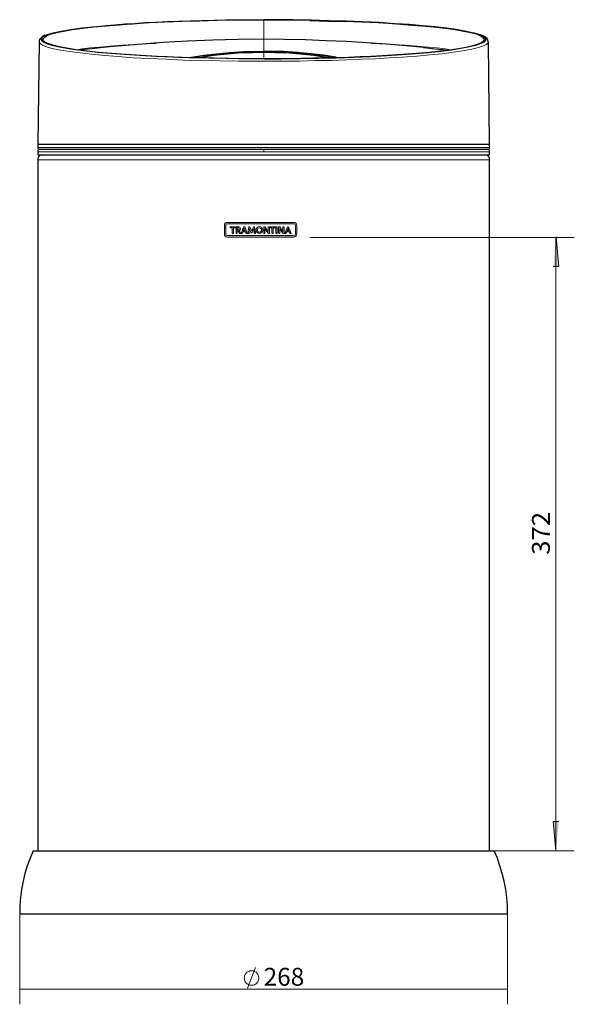
# Model space of a CAD drawing. Units: inches. Extents: x 4 to 611, y -666 to -125.
# Drawn here: x 306 to 611, y -666 to -125 of the extents above; entities that cross this region are included whole.
import ezdxf

# ---------------------------------------------------------------- set-up
doc = ezdxf.new("R2010")
doc.units = ezdxf.units.IN
doc.header["$MEASUREMENT"] = 0
doc.layers.add('Camada 1', color=7, linetype='Continuous')

msp = doc.modelspace()

# ---------------------------------------------------------------- hatches: boundary and pattern name
at = {"layer": 'Camada 1', "true_color": 0x646467}
h = msp.add_hatch(color=251, dxfattribs=at)
h.dxf.hatch_style = 2
edge = h.paths.add_edge_path()
edge.add_spline(control_points=[(457.25, -242.66), (457.25, -243.27), (456.91, -243.61), (456.3, -243.61), (456.3, -243.61), (419.95, -243.61), (419.95, -243.61), (419.34, -243.61), (419, -243.27), (419, -242.66), (419, -242.66), (419, -238.04), (419, -238.04), (419, -237.43), (419.34, -237.09), (419.95, -237.09), (419.95, -237.09), (456.3, -237.09), (456.3, -237.09), (456.91, -237.09), (457.25, -237.43), (457.25, -238.04), (457.25, -238.04), (457.25, -242.66), (457.25, -242.66)], knot_values=[0, 0, 0, 0, 1, 1, 1, 2, 2, 2, 3, 3, 3, 4, 4, 4, 5, 5, 5, 6, 6, 6, 7, 7, 7, 8, 8, 8, 8], degree=3, periodic=1)
edge = h.paths.add_edge_path()
edge.add_spline(control_points=[(456.3, -236.3), (456.3, -236.3), (419.95, -236.3), (419.95, -236.3), (418.89, -236.3), (418.21, -236.99), (418.21, -238.04), (418.21, -238.04), (418.21, -242.66), (418.21, -242.66), (418.21, -243.71), (418.89, -244.4), (419.95, -244.4), (419.95, -244.4), (456.3, -244.4), (456.3, -244.4), (457.36, -244.4), (458.04, -243.71), (458.04, -242.66), (458.04, -242.66), (458.04, -238.04), (458.04, -238.04), (458.04, -236.99), (457.36, -236.3), (456.3, -236.3)], knot_values=[0, 0, 0, 0, 1, 1, 1, 2, 2, 2, 3, 3, 3, 4, 4, 4, 5, 5, 5, 6, 6, 6, 7, 7, 7, 8, 8, 8, 8], degree=3, periodic=0)
edge.add_line((456.3, -236.3), (456.3, -236.3))
h = msp.add_hatch(color=251, dxfattribs=at)
h.dxf.hatch_style = 2
edge = h.paths.add_edge_path()
edge.add_spline(control_points=[(433.55, -242.08), (433.55, -242.08), (434.37, -239.92), (434.37, -239.92), (434.37, -239.92), (434.66, -242.12), (434.66, -242.12), (434.69, -242.31), (434.83, -242.38), (434.99, -242.38), (434.99, -242.38), (435.41, -242.38), (435.41, -242.38), (435.41, -242.38), (434.85, -238.73), (434.85, -238.73), (434.85, -238.73), (434.21, -238.73), (434.21, -238.73), (434.21, -238.73), (433.26, -241.21), (433.26, -241.21), (433.26, -241.21), (432.31, -238.73), (432.31, -238.73), (432.31, -238.73), (431.67, -238.73), (431.67, -238.73), (431.67, -238.73), (431.1, -242.38), (431.1, -242.38), (431.1, -242.38), (431.79, -242.38), (431.79, -242.38), (431.79, -242.38), (432.12, -239.88), (432.12, -239.88), (432.12, -239.88), (432.86, -241.82), (432.86, -241.82), (432.94, -241.99), (433.04, -242.08), (433.22, -242.08), (433.22, -242.08), (433.55, -242.08), (433.55, -242.08)], knot_values=[0, 0, 0, 0, 1, 1, 1, 2, 2, 2, 3, 3, 3, 4, 4, 4, 5, 5, 5, 6, 6, 6, 7, 7, 7, 8, 8, 8, 9, 9, 9, 10, 10, 10, 11, 11, 11, 12, 12, 12, 13, 13, 13, 14, 14, 14, 15, 15, 15, 15], degree=3, periodic=1)
edge = h.paths.add_edge_path()
edge.add_spline(control_points=[(448, -238.73), (448, -238.73), (448, -242.11), (448, -242.11), (448, -242.3), (448.09, -242.38), (448.28, -242.38), (448.28, -242.38), (448.66, -242.38), (448.66, -242.38), (448.66, -242.38), (448.66, -239.85), (448.66, -239.85), (448.66, -239.85), (450.25, -242.13), (450.25, -242.13), (450.38, -242.31), (450.5, -242.38), (450.69, -242.38), (450.69, -242.38), (451.08, -242.38), (451.08, -242.38), (451.08, -242.38), (451.08, -238.73), (451.08, -238.73), (451.08, -238.73), (450.41, -238.73), (450.41, -238.73), (450.41, -238.73), (450.41, -241.32), (450.41, -241.32), (450.41, -241.32), (448.65, -238.73), (448.65, -238.73), (448.65, -238.73), (448, -238.73), (448, -238.73)], knot_values=[0, 0, 0, 0, 1, 1, 1, 2, 2, 2, 3, 3, 3, 4, 4, 4, 5, 5, 5, 6, 6, 6, 7, 7, 7, 8, 8, 8, 9, 9, 9, 10, 10, 10, 11, 11, 11, 12, 12, 12, 12], degree=3, periodic=1)
edge = h.paths.add_edge_path()
edge.add_spline(control_points=[(439.87, -238.73), (439.87, -238.73), (439.87, -242.11), (439.87, -242.11), (439.87, -242.3), (439.95, -242.38), (440.15, -242.38), (440.15, -242.38), (440.53, -242.38), (440.53, -242.38), (440.53, -242.38), (440.53, -239.85), (440.53, -239.85), (440.53, -239.85), (442.12, -242.13), (442.12, -242.13), (442.25, -242.31), (442.37, -242.38), (442.55, -242.38), (442.55, -242.38), (442.95, -242.38), (442.95, -242.38), (442.95, -242.38), (442.95, -238.73), (442.95, -238.73), (442.95, -238.73), (442.28, -238.73), (442.28, -238.73), (442.28, -238.73), (442.28, -241.32), (442.28, -241.32), (442.28, -241.32), (440.52, -238.73), (440.52, -238.73), (440.52, -238.73), (439.87, -238.73), (439.87, -238.73)], knot_values=[0, 0, 0, 0, 1, 1, 1, 2, 2, 2, 3, 3, 3, 4, 4, 4, 5, 5, 5, 6, 6, 6, 7, 7, 7, 8, 8, 8, 9, 9, 9, 10, 10, 10, 11, 11, 11, 12, 12, 12, 12], degree=3, periodic=1)
edge = h.paths.add_edge_path()
edge.add_spline(control_points=[(430.08, -242.14), (430.14, -242.3), (430.24, -242.38), (430.41, -242.38), (430.41, -242.38), (430.9, -242.38), (430.9, -242.38), (430.9, -242.38), (429.49, -238.73), (429.49, -238.73), (429.49, -238.73), (428.8, -238.73), (428.8, -238.73), (428.8, -238.73), (427.4, -242.38), (427.4, -242.38), (427.4, -242.38), (428.11, -242.38), (428.11, -242.38), (428.11, -242.38), (428.4, -241.58), (428.4, -241.58), (428.4, -241.58), (429.88, -241.58), (429.88, -241.58), (429.88, -241.58), (430.08, -242.14), (430.08, -242.14)], knot_values=[0, 0, 0, 0, 1, 1, 1, 2, 2, 2, 3, 3, 3, 4, 4, 4, 5, 5, 5, 6, 6, 6, 7, 7, 7, 8, 8, 8, 9, 9, 9, 9], degree=3, periodic=1)
edge = h.paths.add_edge_path()
edge.add_spline(control_points=[(454.15, -242.14), (454.21, -242.3), (454.31, -242.38), (454.48, -242.38), (454.48, -242.38), (454.97, -242.38), (454.97, -242.38), (454.97, -242.38), (453.56, -238.73), (453.56, -238.73), (453.56, -238.73), (452.87, -238.73), (452.87, -238.73), (452.87, -238.73), (451.47, -242.38), (451.47, -242.38), (451.47, -242.38), (452.18, -242.38), (452.18, -242.38), (452.18, -242.38), (452.47, -241.58), (452.47, -241.58), (452.47, -241.58), (453.95, -241.58), (453.95, -241.58), (453.95, -241.58), (454.15, -242.14), (454.15, -242.14)], knot_values=[0, 0, 0, 0, 1, 1, 1, 2, 2, 2, 3, 3, 3, 4, 4, 4, 5, 5, 5, 6, 6, 6, 7, 7, 7, 8, 8, 8, 9, 9, 9, 9], degree=3, periodic=1)
edge = h.paths.add_edge_path()
edge.add_spline(control_points=[(444.39, -239.38), (444.39, -239.38), (444.39, -242.11), (444.39, -242.11), (444.39, -242.3), (444.48, -242.38), (444.67, -242.38), (444.67, -242.38), (445.11, -242.38), (445.11, -242.38), (445.11, -242.38), (445.11, -239.38), (445.11, -239.38), (445.11, -239.38), (446.12, -239.38), (446.12, -239.38), (446.12, -239.38), (446.12, -238.73), (446.12, -238.73), (446.12, -238.73), (443.38, -238.73), (443.38, -238.73), (443.38, -238.73), (443.38, -239.11), (443.38, -239.11), (443.38, -239.3), (443.47, -239.38), (443.66, -239.38), (443.66, -239.38), (444.39, -239.38), (444.39, -239.38)], knot_values=[0, 0, 0, 0, 1, 1, 1, 2, 2, 2, 3, 3, 3, 4, 4, 4, 5, 5, 5, 6, 6, 6, 7, 7, 7, 8, 8, 8, 9, 9, 9, 10, 10, 10, 10], degree=3, periodic=1)
edge = h.paths.add_edge_path()
edge.add_spline(control_points=[(422.46, -239.38), (422.46, -239.38), (422.46, -242.11), (422.46, -242.11), (422.46, -242.3), (422.55, -242.38), (422.74, -242.38), (422.74, -242.38), (423.19, -242.38), (423.19, -242.38), (423.19, -242.38), (423.19, -239.38), (423.19, -239.38), (423.19, -239.38), (424.2, -239.38), (424.2, -239.38), (424.2, -239.38), (424.2, -238.73), (424.2, -238.73), (424.2, -238.73), (421.46, -238.73), (421.46, -238.73), (421.46, -238.73), (421.46, -239.11), (421.46, -239.11), (421.46, -239.3), (421.54, -239.38), (421.73, -239.38), (421.73, -239.38), (422.46, -239.38), (422.46, -239.38)], knot_values=[0, 0, 0, 0, 1, 1, 1, 2, 2, 2, 3, 3, 3, 4, 4, 4, 5, 5, 5, 6, 6, 6, 7, 7, 7, 8, 8, 8, 9, 9, 9, 10, 10, 10, 10], degree=3, periodic=1)
edge = h.paths.add_edge_path()
edge.add_spline(control_points=[(447.3, -238.73), (447.3, -238.73), (446.59, -238.73), (446.59, -238.73), (446.59, -238.73), (446.59, -242.11), (446.59, -242.11), (446.59, -242.3), (446.67, -242.38), (446.87, -242.38), (446.87, -242.38), (447.3, -242.38), (447.3, -242.38), (447.3, -242.38), (447.3, -238.73), (447.3, -238.73)], knot_values=[0, 0, 0, 0, 1, 1, 1, 2, 2, 2, 3, 3, 3, 4, 4, 4, 5, 5, 5, 5], degree=3, periodic=1)
edge = h.paths.add_edge_path()
edge.add_spline(control_points=[(425.31, -239.36), (425.31, -239.36), (425.79, -239.36), (425.79, -239.36), (426.05, -239.36), (426.34, -239.48), (426.34, -239.89), (426.34, -240.29), (426.05, -240.41), (425.79, -240.41), (425.79, -240.41), (425.31, -240.41), (425.31, -240.41), (425.31, -240.41), (425.31, -239.36), (425.31, -239.36)], knot_values=[0, 0, 0, 0, 1, 1, 1, 2, 2, 2, 3, 3, 3, 4, 4, 4, 5, 5, 5, 5], degree=3, periodic=1)
h.paths.add_polyline_path([(453.21, -239.52), (453.72, -240.94), (452.7, -240.94)])
h.paths.add_polyline_path([(429.14, -239.52), (429.65, -240.94), (428.63, -240.94)])
edge = h.paths.add_edge_path()
edge.add_spline(control_points=[(435.62, -240.56), (435.62, -241.6), (436.46, -242.45), (437.5, -242.45), (438.54, -242.45), (439.4, -241.61), (439.4, -240.55), (439.4, -239.52), (438.56, -238.66), (437.52, -238.66), (436.47, -238.66), (435.62, -239.51), (435.62, -240.56)], knot_values=[0, 0, 0, 0, 1, 1, 1, 2, 2, 2, 3, 3, 3, 4, 4, 4, 4], degree=3, periodic=0)
edge.add_line((435.62, -240.56), (435.62, -240.56))
edge = h.paths.add_edge_path()
edge.add_spline(control_points=[(427.05, -239.9), (427.05, -239.18), (426.55, -238.73), (425.85, -238.73), (425.85, -238.73), (424.63, -238.73), (424.63, -238.73), (424.63, -238.73), (424.63, -242.11), (424.63, -242.11), (424.63, -242.3), (424.71, -242.38), (424.91, -242.38), (424.91, -242.38), (425.31, -242.38), (425.31, -242.38), (425.31, -242.38), (425.31, -241.04), (425.31, -241.04), (425.31, -241.04), (425.79, -241.04), (425.79, -241.04), (425.79, -241.04), (426.37, -242.18), (426.37, -242.18), (426.45, -242.33), (426.55, -242.38), (426.72, -242.38), (426.72, -242.38), (427.27, -242.38), (427.27, -242.38), (427.27, -242.38), (426.43, -240.91), (426.43, -240.91), (426.79, -240.73), (427.05, -240.37), (427.05, -239.9)], knot_values=[0, 0, 0, 0, 1, 1, 1, 2, 2, 2, 3, 3, 3, 4, 4, 4, 5, 5, 5, 6, 6, 6, 7, 7, 7, 8, 8, 8, 9, 9, 9, 10, 10, 10, 11, 11, 11, 12, 12, 12, 12], degree=3, periodic=0)
edge.add_line((427.05, -239.9), (427.05, -239.9))
edge = h.paths.add_edge_path()
edge.add_spline(control_points=[(436.36, -240.56), (436.36, -239.9), (436.88, -239.36), (437.51, -239.36), (438.14, -239.36), (438.66, -239.9), (438.66, -240.56), (438.66, -241.22), (438.14, -241.76), (437.51, -241.76), (436.88, -241.76), (436.36, -241.22), (436.36, -240.56)], knot_values=[0, 0, 0, 0, 1, 1, 1, 2, 2, 2, 3, 3, 3, 4, 4, 4, 4], degree=3, periodic=0)
edge.add_line((436.36, -240.56), (436.36, -240.56))
at = {"layer": 'Camada 1', "true_color": 0x030104}
h = msp.add_hatch(color=178, dxfattribs=at)
h.dxf.hatch_style = 2
h.paths.add_polyline_path([(600.57, -244.3), (602.16, -260.5), (599.08, -260.5)])
h = msp.add_hatch(color=178, dxfattribs=at)
h.dxf.hatch_style = 2
h.paths.add_polyline_path([(600.53, -581.86), (599.04, -565.79), (602.12, -565.79)])

# ---------------------------------------------------------------- linework, layer by layer
at = {"layer": 'Camada 1', "color": 8, "lineweight": 18, "true_color": 0x80807f}
for points in [[(394.95, -125.91), (385.76, -126.2), (376.91, -126.64), (368.53, -127.23), (360.39, -127.81), (352.94, -128.39), (346.19, -128.98), (340.14, -129.71), (334.55, -130.44), (329.78, -131.32), (325.94, -132.2), (322.8, -132.93), (320.47, -133.95), (319.07, -134.83), (318.49, -135.71), (318.72, -136.44)], [(439.88, -125.18), (431.84, -125.18), (423.81, -125.18), (414.15, -125.32)], [(439.88, -124.89), (439.88, -124.89), (439.88, -125.03), (439.88, -125.18)], [(439.88, -125.18), (439.88, -128.1), (439.88, -131.17), (439.88, -135.56)], [(439.88, -125.18), (447.79, -125.18), (455.82, -125.18), (465.24, -125.32)], [(484.68, -125.91), (493.87, -126.2), (502.72, -126.64), (511.1, -127.23), (519.25, -127.81), (526.81, -128.39), (533.44, -128.98), (539.61, -129.71), (545.08, -130.44), (549.85, -131.32), (553.69, -132.2), (556.84, -132.93), (559.16, -133.95), (560.56, -134.83), (561.14, -135.71), (560.91, -136.44)], [(318.72, -137.17), (318.26, -136.88), (317.68, -136.29), (317.44, -135.71), (317.68, -135.12), (318.26, -134.39), (319.19, -133.81), (320.12, -133.37)], [(319.77, -137.46), (319.31, -137.31), (318.14, -136.44), (317.91, -135.56), (318.49, -134.54), (319.89, -133.81)], [(559.86, -137.46), (560.33, -137.31), (561.49, -136.44), (561.72, -135.56), (561.14, -134.54), (559.75, -133.66), (558.58, -133.22)], [(559.28, -133.37), (560.44, -133.81), (561.49, -134.39), (561.96, -135.12), (562.19, -135.71), (561.96, -136.29), (561.49, -136.88), (561.02, -137.17)], [(316.4, -137.02), (316.4, -137.31), (317.09, -138.19), (318.61, -139.07), (320.94, -139.95), (324.31, -140.82), (328.38, -141.7), (333.27, -142.43), (338.86, -143.16), (345.26, -143.9), (352.47, -144.63), (359.92, -145.21), (368.07, -145.8), (376.91, -146.23), (386.22, -146.67), (395.65, -147.11), (405.43, -147.41), (415.67, -147.55), (426.14, -147.7), (439.88, -147.7)], [(336.99, -141.41), (340.02, -140.97), (344.44, -140.39), (349.56, -139.95), (355.38, -139.36), (361.9, -138.92), (368.65, -138.48), (375.98, -138.19), (380.52, -138.05)], [(439.88, -135.71), (439.88, -136), (439.88, -137.17), (439.88, -139.36), (439.88, -141.56), (439.88, -142.29)], [(439.88, -147.7), (441.97, -147.7), (450.81, -147.7), (459.54, -147.7), (468.27, -147.41), (476.88, -147.26), (485.38, -146.97), (493.53, -146.67), (501.32, -146.38), (508.89, -145.94), (516.22, -145.5), (524.02, -144.92), (531.23, -144.19), (537.98, -143.6), (543.92, -142.73), (549.15, -142), (553.46, -141.26), (557.18, -140.39), (560.1, -139.51), (561.96, -138.63), (563, -137.75), (563.24, -137.02)], [(542.64, -141.41), (539.61, -140.97), (535.19, -140.39), (530.19, -139.95), (524.25, -139.36), (517.85, -138.92), (510.98, -138.48), (503.65, -138.19), (499.11, -138.05)], [(401.24, -145.8), (404.49, -145.21), (413.11, -144.04), (422.3, -143.16), (431.49, -142.73), (439.88, -142.58)], [(439.88, -142.29), (439.88, -142.58)], [(478.4, -145.8), (475.14, -145.21), (466.53, -144.04), (457.45, -143.16), (448.14, -142.73), (439.88, -142.58)], [(439.88, -142.87), (439.88, -144.63), (439.88, -146.38)], [(315.58, -195.08), (315.58, -195.08), (316.05, -195.08), (316.86, -195.08), (318.03, -195.08), (319.54, -195.08), (321.52, -195.08), (323.73, -195.08), (326.41, -195.08), (329.43, -195.08), (332.81, -195.08), (336.53, -195.08), (340.6, -195.08), (344.91, -195.08), (349.56, -195.08), (354.57, -195.08), (359.69, -195.08), (365.16, -195.08), (370.86, -195.08), (376.8, -195.08), (382.85, -195.08), (389.13, -195.08), (395.54, -195.08), (402.17, -195.08), (408.8, -195.08), (415.67, -195.08), (422.53, -195.08), (429.4, -195.08), (436.38, -195.08), (443.37, -195.08), (450.35, -195.08), (457.21, -195.08), (464.08, -195.08), (470.95, -195.08), (477.58, -195.08), (484.21, -195.08), (490.62, -195.08), (496.9, -195.08), (502.95, -195.08), (508.89, -195.08), (514.59, -195.08), (520.06, -195.08), (525.18, -195.08)], [(315.58, -197.56), (315.58, -197.56), (315.81, -197.56), (316.4, -197.56), (317.33, -197.56), (318.72, -197.56), (320.47, -197.56), (322.56, -197.56), (325.01, -197.56), (327.92, -197.56), (331.06, -197.56), (334.67, -197.56), (338.51, -197.56), (342.7, -197.56), (347.12, -197.56), (352.01, -197.56), (357.01, -197.56), (362.37, -197.56), (367.95, -197.56), (373.77, -197.56), (379.71, -197.56), (385.88, -197.56), (392.28, -197.56), (398.79, -197.56), (405.43, -197.56), (412.18, -197.56), (419.04, -197.56), (425.91, -197.56), (432.89, -197.56), (439.88, -197.56)], [(439.88, -197.56), (439.88, -197.27), (439.88, -196.98), (439.88, -196.83), (439.88, -196.54), (439.88, -196.39), (439.88, -196.25), (439.88, -196.1)], [(439.88, -197.56), (446.74, -197.56), (453.72, -197.56), (460.59, -197.56), (467.46, -197.56), (474.21, -197.56), (480.84, -197.56), (487.36, -197.56), (493.76, -197.56), (499.93, -197.56), (505.98, -197.56), (511.68, -197.56), (517.27, -197.56), (522.62, -197.56), (527.74, -197.56), (532.51, -197.56), (536.93, -197.56), (541.12, -197.56), (545.08, -197.56), (548.57, -197.56), (551.83, -197.56), (554.62, -197.56), (557.07, -197.56), (559.28, -197.56), (561.02, -197.56), (562.3, -197.56), (563.35, -197.56), (563.94, -197.56), (564.05, -197.56)], [(525.18, -195.08), (530.19, -195.08), (534.84, -195.08), (539.15, -195.08), (543.22, -195.08), (546.83, -195.08), (550.2, -195.08), (553.23, -195.08), (555.9, -195.08), (558.23, -195.08), (560.1, -195.08), (561.72, -195.08), (562.89, -195.08), (563.59, -195.08), (564.05, -195.08)], [(315.58, -201.95), (315.58, -201.95), (315.81, -201.95), (316.4, -201.95), (317.33, -201.95), (318.72, -201.95), (320.47, -201.95), (322.56, -201.95), (325.01, -201.95), (327.92, -201.95), (331.06, -201.95), (334.67, -201.95), (338.51, -201.95), (342.7, -201.95), (347.12, -201.95), (352.01, -201.95), (357.01, -201.95), (362.37, -201.95), (367.95, -201.95), (373.77, -201.95), (379.71, -201.95), (385.88, -201.95), (392.28, -201.95), (398.79, -201.95), (405.43, -201.95), (412.18, -201.95), (419.04, -201.95), (425.91, -201.95), (432.89, -201.95), (439.88, -201.95), (446.74, -201.95), (453.72, -201.95), (460.59, -201.95), (467.46, -201.95), (474.21, -201.95), (480.84, -201.95), (487.36, -201.95), (493.76, -201.95), (499.93, -201.95), (505.98, -201.95), (511.68, -201.95), (517.27, -201.95), (522.62, -201.95), (527.74, -201.95), (532.51, -201.95), (536.93, -201.95), (541.12, -201.95), (545.08, -201.95), (548.57, -201.95), (551.83, -201.95), (554.62, -201.95), (557.07, -201.95), (559.28, -201.95), (561.02, -201.95), (562.3, -201.95), (563.35, -201.95), (563.94, -201.95), (564.05, -201.95)]]:
    msp.add_lwpolyline(points, dxfattribs=at)
at = {"layer": 'Camada 1', "color": 178, "lineweight": 25, "true_color": 0x030104}
for points in [[(319.89, -133.81), (319.89, -133.66), (322.21, -132.78), (325.36, -132.05), (329.31, -131.17), (333.97, -130.3), (339.32, -129.56), (345.61, -128.83), (352.47, -128.25), (359.92, -127.52), (367.72, -127.08), (376.45, -126.49), (385.53, -126.06), (394.6, -125.76), (403.91, -125.47), (413.8, -125.18), (423.81, -125.03), (431.73, -125.03), (439.88, -124.89)], [(320.12, -133.37), (320.47, -133.22), (322.21, -132.64), (324.31, -132.05), (326.75, -131.61), (329.55, -131.03), (332.69, -130.44), (336.18, -130), (340.02, -129.42), (344.09, -128.98), (348.63, -128.54), (353.29, -128.1), (358.29, -127.66), (363.53, -127.23), (369, -126.93), (374.7, -126.49), (380.64, -126.2), (386.69, -125.91), (392.97, -125.76), (399.38, -125.47), (405.89, -125.32), (412.64, -125.18), (419.28, -125.03), (426.14, -125.03), (433.01, -124.89), (439.88, -124.89), (446.74, -124.89), (453.49, -125.03), (460.36, -125.03), (467.11, -125.18), (473.74, -125.32), (480.26, -125.47), (486.66, -125.76), (492.95, -125.91), (498.99, -126.2), (504.93, -126.49), (510.63, -126.93), (516.1, -127.23), (521.34, -127.66), (526.34, -128.1), (531.12, -128.54), (535.54, -128.98), (539.61, -129.42), (543.45, -130), (546.94, -130.44), (550.09, -131.03), (552.88, -131.61), (555.32, -132.05), (557.42, -132.64), (559.16, -133.22), (559.28, -133.37)], [(414.15, -125.32), (414.15, -125.32), (404.61, -125.62), (394.95, -125.91)], [(558.58, -133.22), (557.53, -132.78), (554.39, -132.05), (550.32, -131.17), (545.66, -130.3), (540.31, -129.56), (534.03, -128.83), (527.16, -128.25), (519.83, -127.52), (511.91, -127.08), (503.3, -126.49), (494.11, -126.06), (485.15, -125.76), (475.72, -125.47), (465.95, -125.18), (455.82, -125.03), (447.9, -125.03), (439.88, -124.89)], [(465.24, -125.32), (465.48, -125.32), (475.14, -125.62), (484.68, -125.91)], [(319.89, -133.51), (319.19, -133.66), (318.03, -134.39), (317.09, -135.27), (316.63, -135.85), (316.4, -136.73), (316.4, -137.02)], [(563.24, -137.02), (563.24, -136.88), (563.12, -136), (562.65, -135.27), (561.96, -134.68), (560.91, -133.95), (559.51, -133.37)], [(316.4, -137.02), (315.58, -193.32)], [(318.72, -136.44), (318.72, -136.58), (319.77, -137.46), (321.52, -138.19)], [(439.88, -146.38), (433.01, -146.38), (426.14, -146.38), (419.28, -146.23), (412.64, -146.09), (405.89, -145.94), (399.38, -145.8), (392.97, -145.65), (386.69, -145.36), (380.64, -145.07), (374.7, -144.77), (369, -144.48), (363.53, -144.04), (358.29, -143.6), (353.29, -143.31), (348.63, -142.87), (344.09, -142.43), (340.02, -141.85), (336.18, -141.41), (332.69, -140.82), (329.55, -140.39), (326.75, -139.8), (324.31, -139.22), (322.21, -138.63), (320.47, -138.05), (319.19, -137.46), (318.72, -137.17)], [(439.88, -146.38), (429.75, -146.38), (419.86, -146.23), (409.73, -146.09), (399.84, -145.8), (390.3, -145.5), (381.22, -145.07), (372.38, -144.63), (363.88, -144.04), (356.2, -143.46), (349.1, -142.87), (342.46, -142.14), (336.53, -141.41), (331.64, -140.53), (327.45, -139.8), (323.84, -138.92), (321.17, -138.05), (319.77, -137.46)], [(353.4, -139.95), (351.54, -140.09), (345.49, -140.82), (341.3, -141.26), (338.97, -141.7)], [(439.88, -135.56), (425.79, -135.71), (411.83, -136.15), (397.98, -136.73), (384.36, -137.46), (370.75, -138.48), (357.25, -139.66), (353.4, -139.95)], [(528.09, -140.09), (518.08, -139.22), (507.38, -138.34), (496.55, -137.61), (485.38, -136.88), (474.21, -136.44), (462.8, -136), (451.28, -135.71), (439.88, -135.56)], [(561.02, -137.17), (560.44, -137.46), (559.16, -138.05), (557.42, -138.63), (555.32, -139.22), (552.88, -139.8), (550.09, -140.39), (546.94, -140.82), (543.45, -141.41), (539.61, -141.85), (535.54, -142.43), (531.12, -142.87), (526.34, -143.31), (521.34, -143.6), (516.1, -144.04), (510.63, -144.48), (504.93, -144.77), (498.99, -145.07), (492.95, -145.36), (486.66, -145.65), (480.26, -145.8), (473.74, -145.94), (467.11, -146.09), (460.36, -146.23), (453.49, -146.38), (446.74, -146.38), (439.88, -146.38)], [(439.88, -146.38), (449.88, -146.38), (459.89, -146.23), (470.02, -146.09), (479.91, -145.8), (489.34, -145.5), (498.41, -145.07), (507.38, -144.63), (515.75, -144.04), (523.43, -143.46), (530.53, -142.87), (537.17, -142.14), (543.1, -141.41), (547.99, -140.53), (552.18, -139.8), (555.79, -138.92), (558.46, -138.05), (559.86, -137.46)], [(527.74, -140.09), (528.09, -140.09), (534.14, -140.82), (538.33, -141.26), (540.66, -141.7)], [(560.91, -136.44), (560.91, -136.58), (559.86, -137.46), (558.12, -138.19)], [(564.05, -193.32), (563.35, -137.02)], [(399.14, -145.8), (400.07, -145.5), (406.94, -144.48), (413.92, -143.6), (421.25, -142.87), (428.82, -142.43), (439.88, -142.29)], [(439.88, -142.87), (433.71, -143.02), (427.54, -143.16), (419.86, -143.75), (412.29, -144.63), (404.73, -145.8), (404.03, -145.94)], [(480.49, -145.8), (479.56, -145.5), (472.81, -144.48), (465.71, -143.6), (458.38, -142.87), (450.81, -142.43), (439.88, -142.29)], [(475.6, -145.94), (474.9, -145.8), (467.34, -144.63), (459.89, -143.75), (452.09, -143.16), (446.04, -143.02), (439.88, -142.87)], [(315.58, -193.32), (315.81, -193.32), (316.4, -193.32), (317.33, -193.32), (318.72, -193.32), (320.47, -193.32), (322.56, -193.32), (325.01, -193.32), (327.92, -193.32), (331.06, -193.32), (334.67, -193.32), (338.51, -193.32), (342.7, -193.32), (347.12, -193.32), (352.01, -193.32), (357.01, -193.32), (362.37, -193.32), (367.95, -193.32), (373.77, -193.32), (379.71, -193.32), (385.88, -193.32), (392.28, -193.32), (398.79, -193.32), (405.43, -193.32), (412.18, -193.32), (419.04, -193.32), (425.91, -193.32), (432.89, -193.32), (439.88, -193.32)], [(315.58, -193.32), (315.81, -193.32), (316.4, -193.32), (317.33, -193.32), (318.72, -193.32), (320.47, -193.32), (322.56, -193.32), (325.01, -193.32), (327.92, -193.32), (331.06, -193.32), (334.67, -193.32), (338.51, -193.32), (342.7, -193.32), (347.12, -193.32), (352.01, -193.32), (357.01, -193.32), (362.37, -193.32), (367.95, -193.32), (373.77, -193.32), (379.71, -193.32), (385.88, -193.32), (392.28, -193.32), (398.79, -193.32), (405.43, -193.32), (412.18, -193.32), (419.04, -193.32), (425.91, -193.32), (432.89, -193.32), (439.88, -193.32), (446.74, -193.32), (453.72, -193.32), (460.59, -193.32), (467.46, -193.32), (474.21, -193.32), (480.84, -193.32), (487.36, -193.32), (493.76, -193.32), (499.93, -193.32), (505.98, -193.32), (511.68, -193.32), (517.27, -193.32), (522.62, -193.32), (527.74, -193.32), (532.51, -193.32), (536.93, -193.32), (541.12, -193.32), (545.08, -193.32), (548.57, -193.32), (551.83, -193.32), (554.62, -193.32), (557.07, -193.32), (559.28, -193.32), (561.02, -193.32), (562.3, -193.32), (563.35, -193.32), (563.94, -193.32), (564.05, -193.32)], [(315.58, -193.32), (315.58, -195.08)], [(439.88, -193.32), (446.74, -193.32), (453.72, -193.32), (460.59, -193.32), (467.46, -193.32), (474.21, -193.32), (480.84, -193.32), (487.36, -193.32), (493.76, -193.32), (499.93, -193.32), (505.98, -193.32), (511.68, -193.32), (517.27, -193.32), (522.62, -193.32), (527.74, -193.32), (532.51, -193.32), (536.93, -193.32), (541.12, -193.32), (545.08, -193.32), (548.57, -193.32), (551.83, -193.32), (554.62, -193.32), (557.07, -193.32), (559.28, -193.32), (561.02, -193.32), (562.3, -193.32), (563.35, -193.32), (563.94, -193.32), (564.05, -193.32)], [(564.05, -195.08), (564.05, -193.32)], [(315.58, -195.08), (315.58, -195.08), (315.7, -195.52), (315.81, -195.81), (316.16, -196.1), (316.4, -196.1), (316.51, -196.1)], [(316.63, -196.1), (316.51, -196.1), (316.16, -196.25), (315.93, -196.54), (315.7, -196.98), (315.58, -197.27), (315.58, -197.56)], [(315.58, -197.56), (315.58, -199.17)], [(315.58, -199.17), (315.81, -199.17), (316.4, -199.17), (317.33, -199.17), (318.72, -199.17), (320.47, -199.17), (322.56, -199.17), (325.01, -199.17), (327.92, -199.17), (331.06, -199.17), (334.67, -199.17), (338.51, -199.17), (342.7, -199.17), (347.12, -199.17), (352.01, -199.17), (357.01, -199.17), (362.37, -199.17), (367.95, -199.17), (373.77, -199.17), (379.71, -199.17), (385.88, -199.17), (392.28, -199.17), (398.79, -199.17), (405.43, -199.17), (412.18, -199.17), (419.04, -199.17), (425.91, -199.17), (432.89, -199.17), (439.88, -199.17), (446.74, -199.17), (453.72, -199.17), (460.59, -199.17), (467.46, -199.17), (474.21, -199.17), (480.84, -199.17), (487.36, -199.17), (493.76, -199.17), (499.93, -199.17), (505.98, -199.17), (511.68, -199.17), (517.27, -199.17), (522.62, -199.17), (527.74, -199.17), (532.51, -199.17), (536.93, -199.17), (541.12, -199.17), (545.08, -199.17), (548.57, -199.17), (551.83, -199.17), (554.62, -199.17), (557.07, -199.17), (559.28, -199.17), (561.02, -199.17), (562.3, -199.17), (563.35, -199.17), (563.94, -199.17), (564.05, -199.17)], [(317.79, -199.17), (317.79, -199.17), (317.09, -199.32), (316.51, -199.61), (316.05, -200.34), (315.7, -201.07), (315.58, -201.95)], [(316.51, -196.1), (317.09, -196.1), (318.84, -196.1), (321.63, -196.1), (325.59, -196.1), (330.59, -196.1), (336.65, -196.1), (343.63, -196.1), (351.54, -196.1), (360.15, -196.1), (369.58, -196.1), (379.71, -196.1), (390.3, -196.1), (401.47, -196.1), (412.88, -196.1), (424.63, -196.1), (436.5, -196.1), (448.37, -196.1), (460.12, -196.1), (471.76, -196.1), (483.05, -196.1), (493.99, -196.1), (504.46, -196.1), (514.24, -196.1)], [(316.63, -196.1), (317.21, -196.1), (319.07, -196.1), (321.98, -196.1), (326.06, -196.1), (331.18, -196.1), (337.46, -196.1), (344.68, -196.1), (352.71, -196.1), (361.67, -196.1), (371.44, -196.1), (381.8, -196.1), (392.74, -196.1), (404.03, -196.1), (415.79, -196.1), (427.77, -196.1), (439.88, -196.1)], [(513.89, -196.1), (517.96, -196.1), (526.93, -196.1), (535.07, -196.1), (542.17, -196.1), (548.46, -196.1), (553.58, -196.1), (557.65, -196.1), (560.68, -196.1), (562.42, -196.1), (563, -196.1)], [(514.24, -196.1), (519.71, -196.1), (525.06, -196.1)], [(525.06, -196.1), (533.21, -196.1), (540.54, -196.1), (546.94, -196.1), (552.3, -196.1), (556.72, -196.1), (559.98, -196.1), (562.07, -196.1), (563.12, -196.1), (563, -196.1)], [(564.05, -201.95), (564.05, -201.95), (563.94, -201.07), (563.59, -200.34), (563.12, -199.61), (562.54, -199.32), (561.84, -199.17)], [(564.05, -197.56), (564.05, -197.27), (563.94, -196.98), (563.82, -196.54), (563.47, -196.25), (563.12, -196.1), (563, -196.1)], [(563.24, -196.1), (563.24, -196.1), (563.47, -196.1), (563.82, -195.81), (563.94, -195.52), (564.05, -195.08)], [(564.05, -199.17), (564.05, -197.56)], [(315.58, -201.95), (315.58, -581.86)], [(564.05, -581.86), (564.05, -201.95)], [(313.02, -581.86), (311.39, -585.95), (309.88, -590.05), (308.6, -594.29), (307.55, -598.53), (306.74, -603.06), (306.15, -607.45), (305.81, -611.98), (305.69, -616.51)], [(313.02, -581.86), (313.14, -581.86), (313.49, -581.86), (314.19, -581.86), (315.35, -581.86), (316.86, -581.86), (318.84, -581.86), (321.05, -581.86), (323.73, -581.86), (326.75, -581.86), (330.01, -581.86), (333.74, -581.86), (337.69, -581.86), (342, -581.86), (346.54, -581.86), (351.43, -581.86), (356.55, -581.86), (361.9, -581.86), (367.6, -581.86), (373.42, -581.86), (379.47, -581.86), (385.76, -581.86), (392.16, -581.86), (398.68, -581.86), (405.31, -581.86), (412.06, -581.86), (418.93, -581.86), (425.91, -581.86), (432.89, -581.86), (439.88, -581.86)], [(439.88, -581.86), (446.86, -581.86), (453.72, -581.86), (460.71, -581.86), (467.57, -581.86), (474.32, -581.86), (480.96, -581.86), (487.59, -581.86), (493.99, -581.86), (500.16, -581.86), (506.21, -581.86), (512.03, -581.86), (517.73, -581.86), (523.08, -581.86), (528.21, -581.86), (533.09, -581.86), (537.75, -581.86), (541.94, -581.86), (546.01, -581.86), (549.62, -581.86), (552.99, -581.86), (555.9, -581.86), (558.58, -581.86), (560.79, -581.86), (562.77, -581.86), (564.29, -581.86), (565.45, -581.86), (566.15, -581.86), (566.61, -581.86)], [(573.94, -616.51), (573.83, -611.98), (573.48, -607.45), (572.9, -603.06), (572.08, -598.53), (571.04, -594.29), (569.75, -590.05), (568.36, -585.95), (566.61, -581.86)], [(305.69, -616.51), (305.69, -616.51), (305.92, -616.51), (306.62, -616.51), (307.67, -616.51), (309.18, -616.51), (310.93, -616.51), (313.14, -616.51), (315.7, -616.51), (318.61, -616.51), (321.87, -616.51), (325.47, -616.51), (329.43, -616.51), (333.62, -616.51), (338.28, -616.51), (343.05, -616.51), (348.17, -616.51), (353.64, -616.51), (359.22, -616.51), (365.16, -616.51), (371.21, -616.51), (377.5, -616.51), (383.9, -616.51), (390.53, -616.51), (397.4, -616.51), (404.26, -616.51), (411.25, -616.51), (418.35, -616.51), (425.44, -616.51), (432.66, -616.51), (439.88, -616.51)], [(439.88, -616.51), (446.97, -616.51), (454.19, -616.51), (461.29, -616.51), (468.39, -616.51), (475.37, -616.51), (482.35, -616.51), (489.1, -616.51), (495.74, -616.51), (502.14, -616.51), (508.42, -616.51), (514.59, -616.51), (520.41, -616.51), (526.11, -616.51), (531.46, -616.51), (536.58, -616.51), (541.47, -616.51), (546.01, -616.51), (550.2, -616.51), (554.16, -616.51), (557.77, -616.51), (561.02, -616.51), (563.94, -616.51), (566.49, -616.51), (568.71, -616.51), (570.45, -616.51), (571.96, -616.51), (573.01, -616.51), (573.71, -616.51), (573.94, -616.51)]]:
    msp.add_lwpolyline(points, dxfattribs=at)
at = {"layer": 'Camada 1', "lineweight": 0}
for points in [[(429.14, -239.52), (429.65, -240.94), (428.63, -240.94), (429.14, -239.52)], [(453.21, -239.52), (453.72, -240.94), (452.7, -240.94), (453.21, -239.52)], [(600.57, -244.3), (602.16, -260.5), (599.08, -260.5)], [(600.53, -581.86), (599.04, -565.79), (602.12, -565.79)]]:
    msp.add_lwpolyline(points, dxfattribs=at)
at = {"layer": 'Camada 1', "color": 178, "lineweight": 18, "true_color": 0x030104}
for points in [[(465.13, -244.62), (610.61, -244.62)], [(600.4, -581.86), (600.4, -244.62)], [(498.59, -581.86), (610.61, -581.86)], [(305.69, -616.51), (305.69, -666.23)], [(573.94, -616.51), (573.94, -666.23)], [(437.15, -651.72), (437.15, -651.26), (437.03, -650.68), (436.8, -650.21), (436.57, -649.75), (436.34, -649.28), (435.99, -648.93), (435.64, -648.58), (435.17, -648.35), (434.71, -648.11), (434.24, -647.88), (433.66, -647.77), (433.19, -647.77), (432.61, -647.77), (432.15, -647.88), (431.68, -648.11), (431.1, -648.35), (430.75, -648.58), (430.28, -648.93), (429.94, -649.28), (429.7, -649.75), (429.47, -650.21), (429.24, -650.68), (429.24, -651.26), (429.12, -651.72), (429.24, -652.31), (429.24, -652.77), (429.47, -653.35), (429.7, -653.82), (429.94, -654.17), (430.28, -654.63), (430.75, -654.98), (431.1, -655.21), (431.68, -655.45), (432.15, -655.68), (432.61, -655.68), (433.19, -655.79), (433.66, -655.68), (434.24, -655.68), (434.71, -655.45), (435.17, -655.21), (435.64, -654.98), (435.99, -654.63), (436.34, -654.17), (436.57, -653.82), (436.8, -653.35), (437.03, -652.77), (437.15, -652.31), (437.15, -651.72)], [(430.87, -657.43), (435.41, -646.02)], [(573.94, -657.9), (305.69, -657.9)]]:
    msp.add_lwpolyline(points, dxfattribs=at)
at = {"layer": 'Camada 1', "lineweight": 0}
for points, knots in [([(456.3, -236.3), (456.3, -236.3), (419.95, -236.3), (419.95, -236.3), (418.89, -236.3), (418.21, -236.99), (418.21, -238.04), (418.21, -238.04), (418.21, -242.66), (418.21, -242.66), (418.21, -243.71), (418.89, -244.4), (419.95, -244.4), (419.95, -244.4), (456.3, -244.4), (456.3, -244.4), (457.36, -244.4), (458.04, -243.71), (458.04, -242.66), (458.04, -242.66), (458.04, -238.04), (458.04, -238.04), (458.04, -236.99), (457.36, -236.3), (456.3, -236.3)], [0, 0, 0, 0, 1, 1, 1, 2, 2, 2, 3, 3, 3, 4, 4, 4, 5, 5, 5, 6, 6, 6, 7, 7, 7, 8, 8, 8, 8]), ([(457.25, -242.66), (457.25, -243.27), (456.91, -243.61), (456.3, -243.61), (456.3, -243.61), (419.95, -243.61), (419.95, -243.61), (419.34, -243.61), (419, -243.27), (419, -242.66), (419, -242.66), (419, -238.04), (419, -238.04), (419, -237.43), (419.34, -237.09), (419.95, -237.09), (419.95, -237.09), (456.3, -237.09), (456.3, -237.09), (456.91, -237.09), (457.25, -237.43), (457.25, -238.04), (457.25, -238.04), (457.25, -242.66), (457.25, -242.66)], [0, 0, 0, 0, 1, 1, 1, 2, 2, 2, 3, 3, 3, 4, 4, 4, 5, 5, 5, 6, 6, 6, 7, 7, 7, 8, 8, 8, 8]), ([(422.46, -239.38), (422.46, -239.38), (422.46, -242.11), (422.46, -242.11), (422.46, -242.3), (422.55, -242.38), (422.74, -242.38), (422.74, -242.38), (423.19, -242.38), (423.19, -242.38), (423.19, -242.38), (423.19, -239.38), (423.19, -239.38), (423.19, -239.38), (424.2, -239.38), (424.2, -239.38), (424.2, -239.38), (424.2, -238.73), (424.2, -238.73), (424.2, -238.73), (421.46, -238.73), (421.46, -238.73), (421.46, -238.73), (421.46, -239.11), (421.46, -239.11), (421.46, -239.3), (421.54, -239.38), (421.73, -239.38), (421.73, -239.38), (422.46, -239.38), (422.46, -239.38)], [0, 0, 0, 0, 1, 1, 1, 2, 2, 2, 3, 3, 3, 4, 4, 4, 5, 5, 5, 6, 6, 6, 7, 7, 7, 8, 8, 8, 9, 9, 9, 10, 10, 10, 10]), ([(427.05, -239.9), (427.05, -239.18), (426.55, -238.73), (425.85, -238.73), (425.85, -238.73), (424.63, -238.73), (424.63, -238.73), (424.63, -238.73), (424.63, -242.11), (424.63, -242.11), (424.63, -242.3), (424.71, -242.38), (424.91, -242.38), (424.91, -242.38), (425.31, -242.38), (425.31, -242.38), (425.31, -242.38), (425.31, -241.04), (425.31, -241.04), (425.31, -241.04), (425.79, -241.04), (425.79, -241.04), (425.79, -241.04), (426.37, -242.18), (426.37, -242.18), (426.45, -242.33), (426.55, -242.38), (426.72, -242.38), (426.72, -242.38), (427.27, -242.38), (427.27, -242.38), (427.27, -242.38), (426.43, -240.91), (426.43, -240.91), (426.79, -240.73), (427.05, -240.37), (427.05, -239.9)], [0, 0, 0, 0, 1, 1, 1, 2, 2, 2, 3, 3, 3, 4, 4, 4, 5, 5, 5, 6, 6, 6, 7, 7, 7, 8, 8, 8, 9, 9, 9, 10, 10, 10, 11, 11, 11, 12, 12, 12, 12]), ([(425.31, -239.36), (425.31, -239.36), (425.79, -239.36), (425.79, -239.36), (426.05, -239.36), (426.34, -239.48), (426.34, -239.89), (426.34, -240.29), (426.05, -240.41), (425.79, -240.41), (425.79, -240.41), (425.31, -240.41), (425.31, -240.41), (425.31, -240.41), (425.31, -239.36), (425.31, -239.36)], [0, 0, 0, 0, 1, 1, 1, 2, 2, 2, 3, 3, 3, 4, 4, 4, 5, 5, 5, 5]), ([(430.08, -242.14), (430.14, -242.3), (430.24, -242.38), (430.41, -242.38), (430.41, -242.38), (430.9, -242.38), (430.9, -242.38), (430.9, -242.38), (429.49, -238.73), (429.49, -238.73), (429.49, -238.73), (428.8, -238.73), (428.8, -238.73), (428.8, -238.73), (427.4, -242.38), (427.4, -242.38), (427.4, -242.38), (428.11, -242.38), (428.11, -242.38), (428.11, -242.38), (428.4, -241.58), (428.4, -241.58), (428.4, -241.58), (429.88, -241.58), (429.88, -241.58), (429.88, -241.58), (430.08, -242.14), (430.08, -242.14)], [0, 0, 0, 0, 1, 1, 1, 2, 2, 2, 3, 3, 3, 4, 4, 4, 5, 5, 5, 6, 6, 6, 7, 7, 7, 8, 8, 8, 9, 9, 9, 9]), ([(433.55, -242.08), (433.55, -242.08), (434.37, -239.92), (434.37, -239.92), (434.37, -239.92), (434.66, -242.12), (434.66, -242.12), (434.69, -242.31), (434.83, -242.38), (434.99, -242.38), (434.99, -242.38), (435.41, -242.38), (435.41, -242.38), (435.41, -242.38), (434.85, -238.73), (434.85, -238.73), (434.85, -238.73), (434.21, -238.73), (434.21, -238.73), (434.21, -238.73), (433.26, -241.21), (433.26, -241.21), (433.26, -241.21), (432.31, -238.73), (432.31, -238.73), (432.31, -238.73), (431.67, -238.73), (431.67, -238.73), (431.67, -238.73), (431.1, -242.38), (431.1, -242.38), (431.1, -242.38), (431.79, -242.38), (431.79, -242.38), (431.79, -242.38), (432.12, -239.88), (432.12, -239.88), (432.12, -239.88), (432.86, -241.82), (432.86, -241.82), (432.94, -241.99), (433.04, -242.08), (433.22, -242.08), (433.22, -242.08), (433.55, -242.08), (433.55, -242.08)], [0, 0, 0, 0, 1, 1, 1, 2, 2, 2, 3, 3, 3, 4, 4, 4, 5, 5, 5, 6, 6, 6, 7, 7, 7, 8, 8, 8, 9, 9, 9, 10, 10, 10, 11, 11, 11, 12, 12, 12, 13, 13, 13, 14, 14, 14, 15, 15, 15, 15]), ([(435.62, -240.56), (435.62, -241.6), (436.46, -242.45), (437.5, -242.45), (438.54, -242.45), (439.4, -241.61), (439.4, -240.55), (439.4, -239.52), (438.56, -238.66), (437.52, -238.66), (436.47, -238.66), (435.62, -239.51), (435.62, -240.56)], [0, 0, 0, 0, 1, 1, 1, 2, 2, 2, 3, 3, 3, 4, 4, 4, 4]), ([(436.36, -240.56), (436.36, -239.9), (436.88, -239.36), (437.51, -239.36), (438.14, -239.36), (438.66, -239.9), (438.66, -240.56), (438.66, -241.22), (438.14, -241.76), (437.51, -241.76), (436.88, -241.76), (436.36, -241.22), (436.36, -240.56)], [0, 0, 0, 0, 1, 1, 1, 2, 2, 2, 3, 3, 3, 4, 4, 4, 4]), ([(439.87, -238.73), (439.87, -238.73), (439.87, -242.11), (439.87, -242.11), (439.87, -242.3), (439.95, -242.38), (440.15, -242.38), (440.15, -242.38), (440.53, -242.38), (440.53, -242.38), (440.53, -242.38), (440.53, -239.85), (440.53, -239.85), (440.53, -239.85), (442.12, -242.13), (442.12, -242.13), (442.25, -242.31), (442.37, -242.38), (442.55, -242.38), (442.55, -242.38), (442.95, -242.38), (442.95, -242.38), (442.95, -242.38), (442.95, -238.73), (442.95, -238.73), (442.95, -238.73), (442.28, -238.73), (442.28, -238.73), (442.28, -238.73), (442.28, -241.32), (442.28, -241.32), (442.28, -241.32), (440.52, -238.73), (440.52, -238.73), (440.52, -238.73), (439.87, -238.73), (439.87, -238.73)], [0, 0, 0, 0, 1, 1, 1, 2, 2, 2, 3, 3, 3, 4, 4, 4, 5, 5, 5, 6, 6, 6, 7, 7, 7, 8, 8, 8, 9, 9, 9, 10, 10, 10, 11, 11, 11, 12, 12, 12, 12]), ([(444.39, -239.38), (444.39, -239.38), (444.39, -242.11), (444.39, -242.11), (444.39, -242.3), (444.48, -242.38), (444.67, -242.38), (444.67, -242.38), (445.11, -242.38), (445.11, -242.38), (445.11, -242.38), (445.11, -239.38), (445.11, -239.38), (445.11, -239.38), (446.12, -239.38), (446.12, -239.38), (446.12, -239.38), (446.12, -238.73), (446.12, -238.73), (446.12, -238.73), (443.38, -238.73), (443.38, -238.73), (443.38, -238.73), (443.38, -239.11), (443.38, -239.11), (443.38, -239.3), (443.47, -239.38), (443.66, -239.38), (443.66, -239.38), (444.39, -239.38), (444.39, -239.38)], [0, 0, 0, 0, 1, 1, 1, 2, 2, 2, 3, 3, 3, 4, 4, 4, 5, 5, 5, 6, 6, 6, 7, 7, 7, 8, 8, 8, 9, 9, 9, 10, 10, 10, 10]), ([(447.3, -238.73), (447.3, -238.73), (446.59, -238.73), (446.59, -238.73), (446.59, -238.73), (446.59, -242.11), (446.59, -242.11), (446.59, -242.3), (446.67, -242.38), (446.87, -242.38), (446.87, -242.38), (447.3, -242.38), (447.3, -242.38), (447.3, -242.38), (447.3, -238.73), (447.3, -238.73)], [0, 0, 0, 0, 1, 1, 1, 2, 2, 2, 3, 3, 3, 4, 4, 4, 5, 5, 5, 5]), ([(448, -238.73), (448, -238.73), (448, -242.11), (448, -242.11), (448, -242.3), (448.09, -242.38), (448.28, -242.38), (448.28, -242.38), (448.66, -242.38), (448.66, -242.38), (448.66, -242.38), (448.66, -239.85), (448.66, -239.85), (448.66, -239.85), (450.25, -242.13), (450.25, -242.13), (450.38, -242.31), (450.5, -242.38), (450.69, -242.38), (450.69, -242.38), (451.08, -242.38), (451.08, -242.38), (451.08, -242.38), (451.08, -238.73), (451.08, -238.73), (451.08, -238.73), (450.41, -238.73), (450.41, -238.73), (450.41, -238.73), (450.41, -241.32), (450.41, -241.32), (450.41, -241.32), (448.65, -238.73), (448.65, -238.73), (448.65, -238.73), (448, -238.73), (448, -238.73)], [0, 0, 0, 0, 1, 1, 1, 2, 2, 2, 3, 3, 3, 4, 4, 4, 5, 5, 5, 6, 6, 6, 7, 7, 7, 8, 8, 8, 9, 9, 9, 10, 10, 10, 11, 11, 11, 12, 12, 12, 12]), ([(454.15, -242.14), (454.21, -242.3), (454.31, -242.38), (454.48, -242.38), (454.48, -242.38), (454.97, -242.38), (454.97, -242.38), (454.97, -242.38), (453.56, -238.73), (453.56, -238.73), (453.56, -238.73), (452.87, -238.73), (452.87, -238.73), (452.87, -238.73), (451.47, -242.38), (451.47, -242.38), (451.47, -242.38), (452.18, -242.38), (452.18, -242.38), (452.18, -242.38), (452.47, -241.58), (452.47, -241.58), (452.47, -241.58), (453.95, -241.58), (453.95, -241.58), (453.95, -241.58), (454.15, -242.14), (454.15, -242.14)], [0, 0, 0, 0, 1, 1, 1, 2, 2, 2, 3, 3, 3, 4, 4, 4, 5, 5, 5, 6, 6, 6, 7, 7, 7, 8, 8, 8, 9, 9, 9, 9])]:
    msp.add_open_spline(points, degree=3, knots=knots, dxfattribs=at)

# ---------------------------------------------------------------- texts
at = {"layer": 'Camada 1', "color": 178, "true_color": 0x030104, "char_height": 9.8197, "attachment_point": 7, "rotation": 90}
for s, insert in [('\\fHYSWLongFangSong|b0|i0|c0|p34;\\W1.05833; 372 ', (597.16, -422.27)), ('\\fHYSWLongFangSong|b0|i0|c0|p34;\\W1.25635;  ', (599.04, -425.15))]:
    msp.add_mtext(s, dxfattribs=dict(at, insert=insert))
at = {"layer": 'Camada 1', "color": 178, "true_color": 0x030104, "insert": (439.82, -656.02), "char_height": 9.8198, "attachment_point": 7}
msp.add_mtext('\\fHYSWLongFangSong|b0|i0|c0|p34;\\W0.99983;268 ', dxfattribs=at)

doc.saveas('drawing.dxf')
